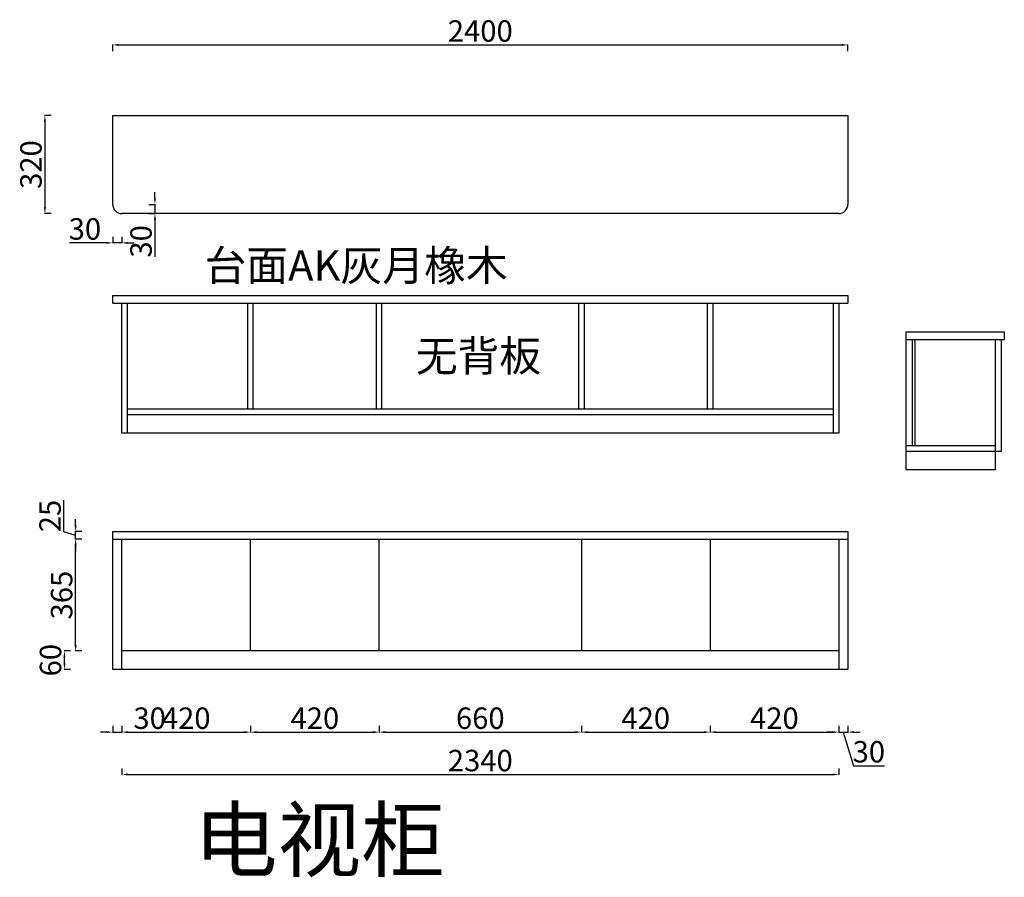
# Model space of a CAD drawing. Units: millimetres. Extents: x 42070 to 45284, y 60474 to 63273.
import ezdxf

# ---------------------------------------------------------------- set-up
doc = ezdxf.new("R2010")
doc.units = ezdxf.units.MM
doc.styles.get("Standard").update_dxf_attribs({"font": 'arial.ttf'})
doc.dimstyles.new('副本 ISO-25', dxfattribs={"dimtxt": 70, "dimasz": 20, "dimexe": 1.25, "dimexo": 0.625, "dimtad": 1, "dimtxsty": 'Standard', "dimcen": 2.5, "dimclrd": 4, "dimclrt": 2, "dimadec": 0, "dimazin": 0, "dimtfac": 1, "dimtmove": 0, "dimatfit": 3, "dimfxl": 20, "dimfxlon": 1, "dimarcsym": 0})

# ---------------------------------------------------------------- blocks, each defined once
blk = doc.blocks.new('*D0')
at = {"color": 4, "lineweight": -2, "transparency": 16777216}
for p, q in [((42353.1, 60947.6), (42333.1, 60947.6)), ((42373.1, 60947.6), (42403.1, 60947.6)), ((42423.1, 60947.6), (42544.3, 60947.6))]:
    blk.add_line(p, q, dxfattribs=at)
at = {"color": 0, "lineweight": -2, "transparency": 16777216}
for p, q in [((42373.1, 60967.6), (42373.1, 60946.3)), ((42403.1, 60967.6), (42403.1, 60946.3))]:
    blk.add_line(p, q, dxfattribs=at)
at = {"color": 4, "transparency": 16777216}
for points in [[(42353.1, 60950.9), (42353.1, 60944.3), (42373.1, 60947.6)], [(42423.1, 60950.9), (42423.1, 60944.3), (42403.1, 60947.6)]]:
    blk.add_solid(points, dxfattribs=at)
at = {"layer": 'Defpoints', "color": 0, "transparency": 16777216}
for p in [(42373.1, 61602.4), (42403.1, 61577.4), (42403.1, 60947.6)]:
    blk.add_point(p, dxfattribs=at)
at = {"color": 2, "transparency": 16777216, "insert": (42493.7, 60984), "char_height": 70, "attachment_point": 5}
blk.add_mtext('30', dxfattribs=at)
blk = doc.blocks.new('*D1')
at = {"color": 0, "lineweight": -2, "transparency": 16777216}
for p, q in [((42403.1, 60967.6), (42403.1, 60946.3)), ((42823.1, 60967.6), (42823.1, 60946.3))]:
    blk.add_line(p, q, dxfattribs=at)
at = {"color": 4, "lineweight": -2, "transparency": 16777216}
blk.add_line((42423.1, 60947.6), (42803.1, 60947.6), dxfattribs=at)
at = {"color": 4, "transparency": 16777216}
for points in [[(42423.1, 60950.9), (42423.1, 60944.3), (42403.1, 60947.6)], [(42803.1, 60950.9), (42803.1, 60944.3), (42823.1, 60947.6)]]:
    blk.add_solid(points, dxfattribs=at)
at = {"layer": 'Defpoints', "color": 0, "transparency": 16777216}
for p in [(42403.1, 61577.4), (42823.1, 61212.4), (42823.1, 60947.6)]:
    blk.add_point(p, dxfattribs=at)
at = {"color": 2, "transparency": 16777216, "insert": (42613.1, 60984), "char_height": 70, "attachment_point": 5}
blk.add_mtext('420', dxfattribs=at)
blk = doc.blocks.new('*D2')
at = {"color": 0, "lineweight": -2, "transparency": 16777216}
for p, q in [((42823.1, 60967.6), (42823.1, 60946.3)), ((43243.1, 60967.6), (43243.1, 60946.3))]:
    blk.add_line(p, q, dxfattribs=at)
at = {"color": 4, "lineweight": -2, "transparency": 16777216}
blk.add_line((42843.1, 60947.6), (43223.1, 60947.6), dxfattribs=at)
at = {"color": 4, "transparency": 16777216}
for points in [[(42843.1, 60950.9), (42843.1, 60944.3), (42823.1, 60947.6)], [(43223.1, 60950.9), (43223.1, 60944.3), (43243.1, 60947.6)]]:
    blk.add_solid(points, dxfattribs=at)
at = {"layer": 'Defpoints', "color": 0, "transparency": 16777216}
for p in [(42823.1, 61212.4), (43243.1, 61212.4), (43243.1, 60947.6)]:
    blk.add_point(p, dxfattribs=at)
at = {"color": 2, "transparency": 16777216, "insert": (43033.1, 60984), "char_height": 70, "attachment_point": 5}
blk.add_mtext('420', dxfattribs=at)
blk = doc.blocks.new('*D3')
at = {"color": 0, "lineweight": -2, "transparency": 16777216}
for p, q in [((43243.1, 60967.6), (43243.1, 60946.3)), ((43903.1, 60967.6), (43903.1, 60946.3))]:
    blk.add_line(p, q, dxfattribs=at)
at = {"color": 4, "lineweight": -2, "transparency": 16777216}
blk.add_line((43263.1, 60947.6), (43883.1, 60947.6), dxfattribs=at)
at = {"color": 4, "transparency": 16777216}
for points in [[(43263.1, 60950.9), (43263.1, 60944.3), (43243.1, 60947.6)], [(43883.1, 60950.9), (43883.1, 60944.3), (43903.1, 60947.6)]]:
    blk.add_solid(points, dxfattribs=at)
at = {"layer": 'Defpoints', "color": 0, "transparency": 16777216}
for p in [(43243.1, 61212.4), (43903.1, 61212.4), (43903.1, 60947.6)]:
    blk.add_point(p, dxfattribs=at)
at = {"color": 2, "transparency": 16777216, "insert": (43573.1, 60984), "char_height": 70, "attachment_point": 5}
blk.add_mtext('660', dxfattribs=at)
blk = doc.blocks.new('*D4')
at = {"color": 0, "lineweight": -2, "transparency": 16777216}
for p, q in [((43903.1, 60967.6), (43903.1, 60946.3)), ((44323.1, 60967.6), (44323.1, 60946.3))]:
    blk.add_line(p, q, dxfattribs=at)
at = {"color": 4, "lineweight": -2, "transparency": 16777216}
blk.add_line((43923.1, 60947.6), (44303.1, 60947.6), dxfattribs=at)
at = {"color": 4, "transparency": 16777216}
for points in [[(43923.1, 60950.9), (43923.1, 60944.3), (43903.1, 60947.6)], [(44303.1, 60950.9), (44303.1, 60944.3), (44323.1, 60947.6)]]:
    blk.add_solid(points, dxfattribs=at)
at = {"layer": 'Defpoints', "color": 0, "transparency": 16777216}
for p in [(43903.1, 61212.4), (44323.1, 61212.4), (44323.1, 60947.6)]:
    blk.add_point(p, dxfattribs=at)
at = {"color": 2, "transparency": 16777216, "insert": (44113.1, 60984), "char_height": 70, "attachment_point": 5}
blk.add_mtext('420', dxfattribs=at)
blk = doc.blocks.new('*D5')
at = {"color": 0, "lineweight": -2, "transparency": 16777216}
for p, q in [((44323.1, 60967.6), (44323.1, 60946.3)), ((44743.1, 60967.6), (44743.1, 60946.3))]:
    blk.add_line(p, q, dxfattribs=at)
at = {"color": 4, "lineweight": -2, "transparency": 16777216}
blk.add_line((44343.1, 60947.6), (44723.1, 60947.6), dxfattribs=at)
at = {"color": 4, "transparency": 16777216}
for points in [[(44343.1, 60950.9), (44343.1, 60944.3), (44323.1, 60947.6)], [(44723.1, 60950.9), (44723.1, 60944.3), (44743.1, 60947.6)]]:
    blk.add_solid(points, dxfattribs=at)
at = {"layer": 'Defpoints', "color": 0, "transparency": 16777216}
for p in [(44323.1, 61212.4), (44743.1, 61212.4), (44743.1, 60947.6)]:
    blk.add_point(p, dxfattribs=at)
at = {"color": 2, "transparency": 16777216, "insert": (44533.1, 60984), "char_height": 70, "attachment_point": 5}
blk.add_mtext('420', dxfattribs=at)
blk = doc.blocks.new('*D6')
at = {"color": 4, "lineweight": -2, "transparency": 16777216}
for p, q in [((44723.1, 60947.6), (44703.1, 60947.6)), ((44743.1, 60947.6), (44773.1, 60947.6)), ((44743.1, 60947.6), (44773.1, 60947.6)), ((44758.1, 60947.6), (44790.9, 60838.1)), ((44793.1, 60947.6), (44813.1, 60947.6)), ((44790.9, 60838.1), (44892.1, 60838.1))]:
    blk.add_line(p, q, dxfattribs=at)
at = {"color": 0, "lineweight": -2, "transparency": 16777216}
for p, q in [((44743.1, 60967.6), (44743.1, 60946.3)), ((44773.1, 60967.6), (44773.1, 60946.3))]:
    blk.add_line(p, q, dxfattribs=at)
at = {"color": 4, "transparency": 16777216}
for points in [[(44723.1, 60950.9), (44723.1, 60944.3), (44743.1, 60947.6)], [(44793.1, 60950.9), (44793.1, 60944.3), (44773.1, 60947.6)]]:
    blk.add_solid(points, dxfattribs=at)
at = {"layer": 'Defpoints', "color": 0, "transparency": 16777216}
for p in [(44743.1, 61212.4), (44773.1, 61152.4), (44773.1, 60947.6)]:
    blk.add_point(p, dxfattribs=at)
at = {"color": 2, "transparency": 16777216, "insert": (44841.5, 60874.5), "char_height": 70, "attachment_point": 5}
blk.add_mtext('30', dxfattribs=at)
blk = doc.blocks.new('*D7')
at = {"color": 0, "lineweight": -2, "transparency": 16777216}
for p, q in [((42373.1, 63170.6), (42373.1, 63191.8)), ((44773.1, 63170.6), (44773.1, 63191.8))]:
    blk.add_line(p, q, dxfattribs=at)
at = {"color": 4, "lineweight": -2, "transparency": 16777216}
blk.add_line((42393.1, 63190.6), (44753.1, 63190.6), dxfattribs=at)
at = {"color": 4, "transparency": 16777216}
for points in [[(42393.1, 63193.9), (42393.1, 63187.2), (42373.1, 63190.6)], [(44753.1, 63193.9), (44753.1, 63187.2), (44773.1, 63190.6)]]:
    blk.add_solid(points, dxfattribs=at)
at = {"layer": 'Defpoints', "color": 0, "transparency": 16777216}
for p in [(44773.1, 63190.6), (42373.1, 62960), (44773.1, 62960)]:
    blk.add_point(p, dxfattribs=at)
at = {"color": 2, "transparency": 16777216, "insert": (43573.1, 63226.9), "char_height": 70, "attachment_point": 5}
blk.add_mtext('2400', dxfattribs=at)
blk = doc.blocks.new('*D8')
at = {"color": 0, "lineweight": -2, "transparency": 16777216}
for p, q in [((42171.8, 62960), (42150.6, 62960)), ((42171.8, 62640), (42150.6, 62640))]:
    blk.add_line(p, q, dxfattribs=at)
at = {"color": 4, "lineweight": -2, "transparency": 16777216}
blk.add_line((42151.8, 62940), (42151.8, 62660), dxfattribs=at)
at = {"color": 4, "transparency": 16777216}
for points in [[(42148.5, 62940), (42155.2, 62940), (42151.8, 62960)], [(42148.5, 62660), (42155.2, 62660), (42151.8, 62640)]]:
    blk.add_solid(points, dxfattribs=at)
at = {"layer": 'Defpoints', "color": 0, "transparency": 16777216}
for p in [(42373.1, 62960), (42151.8, 62640), (42441.3, 62640)]:
    blk.add_point(p, dxfattribs=at)
at = {"color": 2, "transparency": 16777216, "insert": (42115.4, 62800), "char_height": 70, "attachment_point": 5, "rotation": 90}
blk.add_mtext('320', dxfattribs=at)
blk = doc.blocks.new('*D9')
at = {"color": 0, "lineweight": -2, "transparency": 16777216}
for p, q in [((42373.1, 62564.4), (42373.1, 62543.2)), ((42403.1, 62564.4), (42403.1, 62543.2))]:
    blk.add_line(p, q, dxfattribs=at)
at = {"color": 4, "lineweight": -2, "transparency": 16777216}
for p, q in [((42353.1, 62544.4), (42231.8, 62544.4)), ((42403.1, 62544.4), (42373.1, 62544.4)), ((42423.1, 62544.4), (42443.1, 62544.4))]:
    blk.add_line(p, q, dxfattribs=at)
at = {"color": 4, "transparency": 16777216}
for points in [[(42353.1, 62547.8), (42353.1, 62541.1), (42373.1, 62544.4)], [(42423.1, 62547.8), (42423.1, 62541.1), (42403.1, 62544.4)]]:
    blk.add_solid(points, dxfattribs=at)
at = {"layer": 'Defpoints', "color": 0, "transparency": 16777216}
for p in [(42373.1, 62670), (42403.1, 62670), (42373.1, 62544.4)]:
    blk.add_point(p, dxfattribs=at)
at = {"color": 2, "transparency": 16777216, "insert": (42282.4, 62580.8), "char_height": 70, "attachment_point": 5}
blk.add_mtext('30', dxfattribs=at)
blk = doc.blocks.new('*D10')
at = {"color": 4, "lineweight": -2, "transparency": 16777216}
for p, q in [((42511, 62690), (42511, 62710)), ((42511, 62670), (42511, 62640)), ((42511, 62620), (42511, 62498.8))]:
    blk.add_line(p, q, dxfattribs=at)
at = {"color": 0, "lineweight": -2, "transparency": 16777216}
for p, q in [((42491, 62670), (42512.2, 62670)), ((42491, 62640), (42512.2, 62640))]:
    blk.add_line(p, q, dxfattribs=at)
at = {"color": 4, "transparency": 16777216}
for points in [[(42507.7, 62690), (42514.3, 62690), (42511, 62670)], [(42507.7, 62620), (42514.3, 62620), (42511, 62640)]]:
    blk.add_solid(points, dxfattribs=at)
at = {"layer": 'Defpoints', "color": 0, "transparency": 16777216}
for p in [(42403.1, 62670), (42403.1, 62640), (42511, 62640)]:
    blk.add_point(p, dxfattribs=at)
at = {"color": 2, "transparency": 16777216, "insert": (42474.6, 62549.4), "char_height": 70, "attachment_point": 5, "rotation": 90}
blk.add_mtext('30', dxfattribs=at)
blk = doc.blocks.new('*D11')
at = {"color": 0, "lineweight": -2, "transparency": 16777216}
for p, q in [((42235.6, 61212.4), (42214.4, 61212.4)), ((42235.6, 61152.4), (42214.4, 61152.4))]:
    blk.add_line(p, q, dxfattribs=at)
at = {"color": 4, "lineweight": -2, "transparency": 16777216}
blk.add_line((42215.6, 61172.4), (42215.6, 61192.4), dxfattribs=at)
at = {"color": 4, "transparency": 16777216}
for points in [[(42212.3, 61192.4), (42218.9, 61192.4), (42215.6, 61212.4)], [(42212.3, 61172.4), (42218.9, 61172.4), (42215.6, 61152.4)]]:
    blk.add_solid(points, dxfattribs=at)
at = {"layer": 'Defpoints', "color": 0, "transparency": 16777216}
for p in [(42215.6, 61212.4), (42403.1, 61212.4), (42403.1, 61152.4)]:
    blk.add_point(p, dxfattribs=at)
at = {"color": 2, "transparency": 16777216, "insert": (42179.2, 61182.4), "char_height": 70, "attachment_point": 5, "rotation": 90}
blk.add_mtext('60', dxfattribs=at)
blk = doc.blocks.new('*D12')
at = {"color": 0, "lineweight": -2, "transparency": 16777216}
for p, q in [((42272, 61577.4), (42250.7, 61577.4)), ((42272, 61212.4), (42250.7, 61212.4))]:
    blk.add_line(p, q, dxfattribs=at)
at = {"color": 4, "lineweight": -2, "transparency": 16777216}
blk.add_line((42252, 61232.4), (42252, 61557.4), dxfattribs=at)
at = {"color": 4, "transparency": 16777216}
for points in [[(42248.6, 61557.4), (42255.3, 61557.4), (42252, 61577.4)], [(42248.6, 61232.4), (42255.3, 61232.4), (42252, 61212.4)]]:
    blk.add_solid(points, dxfattribs=at)
at = {"layer": 'Defpoints', "color": 0, "transparency": 16777216}
for p in [(42252, 61577.4), (42403.1, 61577.4), (42403.1, 61212.4)]:
    blk.add_point(p, dxfattribs=at)
at = {"color": 2, "transparency": 16777216, "insert": (42215.6, 61394.9), "char_height": 70, "attachment_point": 5, "rotation": 90}
blk.add_mtext('365', dxfattribs=at)
blk = doc.blocks.new('*D13')
at = {"color": 4, "lineweight": -2, "transparency": 16777216}
for p, q in [((42214, 61601.3), (42214, 61704.5)), ((42252, 61622.4), (42252, 61642.4)), ((42252, 61589.9), (42214, 61601.3)), ((42252, 61577.4), (42252, 61602.4)), ((42252, 61577.4), (42252, 61602.4)), ((42252, 61557.4), (42252, 61537.4))]:
    blk.add_line(p, q, dxfattribs=at)
at = {"color": 0, "lineweight": -2, "transparency": 16777216}
for p, q in [((42272, 61602.4), (42250.7, 61602.4)), ((42272, 61577.4), (42250.7, 61577.4))]:
    blk.add_line(p, q, dxfattribs=at)
at = {"color": 4, "transparency": 16777216}
for points in [[(42248.6, 61622.4), (42255.3, 61622.4), (42252, 61602.4)], [(42248.6, 61557.4), (42255.3, 61557.4), (42252, 61577.4)]]:
    blk.add_solid(points, dxfattribs=at)
at = {"layer": 'Defpoints', "color": 0, "transparency": 16777216}
for p in [(42252, 61602.4), (42373.1, 61602.4), (42403.1, 61577.4)]:
    blk.add_point(p, dxfattribs=at)
at = {"color": 2, "transparency": 16777216, "insert": (42177.7, 61652.9), "char_height": 70, "attachment_point": 5, "rotation": 90}
blk.add_mtext('25', dxfattribs=at)
blk = doc.blocks.new('*D14')
at = {"color": 0, "lineweight": -2, "transparency": 16777216}
for p, q in [((42403.1, 60829.3), (42403.1, 60808.1)), ((44743.1, 60829.3), (44743.1, 60808.1))]:
    blk.add_line(p, q, dxfattribs=at)
at = {"color": 4, "lineweight": -2, "transparency": 16777216}
blk.add_line((42423.1, 60809.3), (44723.1, 60809.3), dxfattribs=at)
at = {"color": 4, "transparency": 16777216}
for points in [[(42423.1, 60812.7), (42423.1, 60806), (42403.1, 60809.3)], [(44723.1, 60812.7), (44723.1, 60806), (44743.1, 60809.3)]]:
    blk.add_solid(points, dxfattribs=at)
at = {"layer": 'Defpoints', "color": 0, "transparency": 16777216}
for p in [(42403.1, 61212.4), (44743.1, 61212.4), (44743.1, 60809.3)]:
    blk.add_point(p, dxfattribs=at)
at = {"color": 2, "transparency": 16777216, "insert": (43573.1, 60845.7), "char_height": 70, "attachment_point": 5}
blk.add_mtext('2340', dxfattribs=at)

msp = doc.modelspace()

# ---------------------------------------------------------------- linework, layer by layer
for p, q in [((42373.054, 62670.021), (42373.054, 62960.021)), ((42373.054, 62960.021), (44773.054, 62960.021)), ((44773.054, 62960.021), (44773.054, 62670.021)), ((44743.054, 62640.021), (42403.054, 62640.021)), ((42373.054, 62348.168), (42373.054, 62373.168)), ((42373.054, 62373.168), (44773.054, 62373.168)), ((44773.054, 62373.168), (44773.054, 62348.168)), ((42373.054, 62348.168), (44773.054, 62348.168)), ((42403.054, 61923.168), (42403.054, 62348.168)), ((42421.054, 61923.168), (42421.054, 62348.168)), ((42814.054, 62001.168), (42814.054, 62348.168)), ((42832.054, 62001.168), (42832.054, 62348.168)), ((43234.054, 62001.168), (43234.054, 62348.168)), ((43252.054, 62001.168), (43252.054, 62348.168)), ((43894.054, 62348.168), (43894.054, 62001.168)), ((43912.054, 62348.168), (43912.054, 62001.168)), ((44314.054, 62348.168), (44314.054, 62001.168)), ((44332.054, 62348.168), (44332.054, 62001.168)), ((44725.054, 62348.168), (44725.054, 61923.168)), ((44743.054, 62348.168), (44743.054, 61923.168)), ((44963.735, 61804.054), (44963.735, 62254.054)), ((44963.735, 62254.054), (45283.735, 62254.054)), ((44963.735, 62229.054), (45283.735, 62229.054)), ((44983.735, 61882.054), (44983.735, 62229.054)), ((44992.735, 61882.054), (44992.735, 62229.054)), ((45253.735, 62229.054), (45253.735, 61804.054)), ((45273.735, 62229.054), (45273.735, 61864.054)), ((45283.735, 62254.054), (45283.735, 62229.054)), ((44725.054, 62001.168), (42421.054, 62001.168)), ((44725.054, 61983.168), (42421.054, 61983.168)), ((44743.054, 61923.168), (42403.054, 61923.168)), ((45253.735, 61882.054), (44963.735, 61882.054)), ((45273.735, 61864.054), (44963.735, 61864.054)), ((45253.735, 61804.054), (44963.735, 61804.054)), ((42373.054, 61152.424), (42373.054, 61602.424)), ((42373.054, 61602.424), (44773.054, 61602.424)), ((44773.054, 61602.424), (44773.054, 61152.424)), ((42373.054, 61577.424), (44773.054, 61577.424)), ((42403.054, 61152.424), (42403.054, 61577.424)), ((42823.054, 61212.424), (42823.054, 61577.424)), ((43243.054, 61212.424), (43243.054, 61577.424)), ((43903.054, 61577.424), (43903.054, 61212.424)), ((44323.054, 61577.424), (44323.054, 61212.424)), ((44743.054, 61577.424), (44743.054, 61152.424)), ((44743.054, 61212.424), (42403.054, 61212.424)), ((44773.054, 61152.424), (42373.054, 61152.424))]:
    msp.add_line(p, q)
for centre, start, end in [((42403.054, 62670.021), 180, 270), ((44743.054, 62670.021), 270, 0)]:
    msp.add_arc(centre, 30, start, end)

# ---------------------------------------------------------------- texts
at = {"attachment_point": 1}
for s, width, insert, char_height in [('{\\fSimSun|b0|i0|c134|p2;台面}AK{\\fSimSun|b0|i0|c134|p2;灰月橡木}', 1333.71941, (42672.94, 62520.611), 100), ('{\\fSimSun|b0|i0|c134|p2;无背板}', 537.21038, (43362.388, 62225.423), 100), ('{\\fSimSun|b0|i0|c134|p2;电视柜}', 2014.94252, (42638.311, 60695.864), 200)]:
    msp.add_mtext_dynamic_manual_height_columns(s, width=width, gutter_width=12.5, heights=[0], dxfattribs=dict(at, insert=insert, char_height=char_height))

# ---------------------------------------------------------------- dimensions: what is measured, and where the dimension line sits
for base, p1, p2, picture, middle in [((44773.054, 63190.564), (42373.054, 62960.021), (44773.054, 62960.021), '*D7', (43573.054, 63226.929)), ((42373.054, 62544.419), (42403.054, 62670.021), (42373.054, 62670.021), '*D9', (42282.435, 62580.808)), ((42403.054, 60947.589), (42373.054, 61602.424), (42403.054, 61577.424), '*D0', (42493.672, 60983.978)), ((44743.054, 60809.32), (42403.054, 61212.424), (44743.054, 61212.424), '*D14', (43573.054, 60845.709))]:
    dim = msp.add_linear_dim(base=base, p1=p1, p2=p2, dimstyle='副本 ISO-25')
    dim.commit()
    dim.dimension.update_dxf_attribs({"geometry": picture, "text_midpoint": middle})
for base, p1, p2, picture, middle in [((42151.833, 62640.021), (42373.054, 62960.021), (42441.265, 62640.021), '*D8', (42115.444, 62800.021)), ((42510.999, 62640.021), (42403.054, 62670.021), (42403.054, 62640.021), '*D10', (42474.61, 62549.403))]:
    dim = msp.add_linear_dim(base=base, p1=p1, p2=p2, angle=90, dimstyle='副本 ISO-25')
    dim.commit()
    dim.dimension.update_dxf_attribs({"geometry": picture, "text_midpoint": middle})
for base, p1, p2, picture, middle in [((42251.972, 61602.424), (42403.054, 61577.424), (42373.054, 61602.424), '*D13', (42177.679, 61601.928)), ((42251.972, 61577.424), (42403.054, 61212.424), (42403.054, 61577.424), '*D12', (42215.583, 61394.924))]:
    dim = msp.add_linear_dim(base=base, p1=p1, p2=p2, angle=90, dimstyle='副本 ISO-25', override={"dimtmove": 1})
    dim.commit()
    dim.dimension.update_dxf_attribs({"geometry": picture, "text_midpoint": middle})
for base, p1, p2, picture, middle in [((42823.054, 60947.589), (42403.054, 61577.424), (42823.054, 61212.424), '*D1', (42613.054, 60983.954)), ((43243.054, 60947.589), (42823.054, 61212.424), (43243.054, 61212.424), '*D2', (43033.054, 60983.954)), ((43903.054, 60947.589), (43243.054, 61212.424), (43903.054, 61212.424), '*D3', (43573.054, 60983.954)), ((44323.054, 60947.589), (43903.054, 61212.424), (44323.054, 61212.424), '*D4', (44113.054, 60983.954)), ((44743.054, 60947.589), (44323.054, 61212.424), (44743.054, 61212.424), '*D5', (44533.054, 60983.954)), ((44773.054, 60947.589), (44743.054, 61212.424), (44773.054, 61152.424), '*D6', (44791.522, 60874.499))]:
    dim = msp.add_linear_dim(base=base, p1=p1, p2=p2, dimstyle='副本 ISO-25', override={"dimtmove": 1})
    dim.commit()
    dim.dimension.update_dxf_attribs({"geometry": picture, "text_midpoint": middle})
dim = msp.add_linear_dim(base=(42215.607, 61212.424), p1=(42403.054, 61152.424), p2=(42403.054, 61212.424), angle=90, dimstyle='副本 ISO-25')
dim.commit()
dim.dimension.update_dxf_attribs({"geometry": '*D11', "text_midpoint": (42215.607, 61182.424), "dimtype": 128})

doc.saveas('drawing.dxf')
